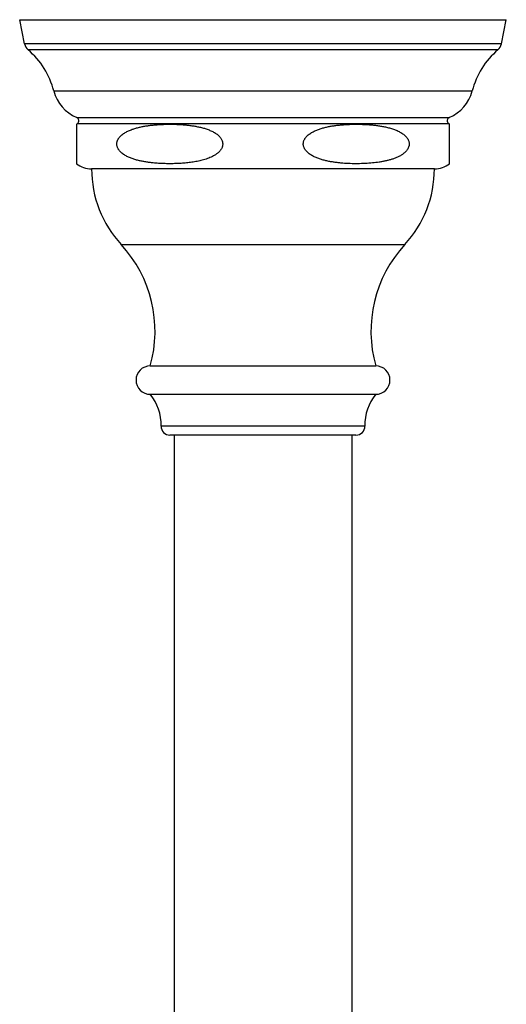
# Model space of a CAD drawing. Units: inches. Extents: x 0 to 11, y 0 to 8.5.
# Drawn here: x 4.9 to 6.3, y 4.2 to 7 of the extents above; entities that cross this region are included whole.
import ezdxf

# ---------------------------------------------------------------- set-up
doc = ezdxf.new("R2010")
doc.units = ezdxf.units.IN
doc.header["$LTSCALE"] = 0.605
doc.header["$MEASUREMENT"] = 0
doc.layers.add('ALL_ASSEMBLY_MEMBERS', color=7, linetype='CONTINUOUS')

msp = doc.modelspace()

# ---------------------------------------------------------------- linework, layer by layer
at = {"layer": 'ALL_ASSEMBLY_MEMBERS', "color": 7, "linetype": 'CONTINUOUS'}
for p, q in [((4.9023, 6.955), (4.8887, 7.0229)), ((4.8887, 7.0229), (6.2587, 7.0229)), ((6.2451, 6.955), (6.2587, 7.0229)), ((6.2451, 6.955), (4.9023, 6.955)), ((6.2351, 6.938), (4.9123, 6.938)), ((4.9846, 6.8221), (6.1628, 6.8221)), ((5.0491, 6.7476), (6.0983, 6.7476)), ((5.0487, 6.7285), (5.051, 6.7302)), ((5.0487, 6.7285), (5.0487, 6.6173)), ((5.051, 6.7302), (6.0964, 6.7302)), ((6.0987, 6.7285), (6.0964, 6.7302)), ((6.0987, 6.6173), (6.0987, 6.7285)), ((6.0562, 6.6029), (5.0912, 6.6029)), ((5.1745, 6.3895), (5.9729, 6.3895)), ((5.2562, 6.0479), (5.8912, 6.0479)), ((5.2562, 5.9679), (5.8912, 5.9679)), ((5.8605, 5.8786), (5.2869, 5.8786)), ((5.8355, 5.8529), (5.3118, 5.8529)), ((5.3237, 5.8529), (5.3237, 2.6668)), ((5.8237, 5.8529), (5.8237, 2.6668))]:
    msp.add_line(p, q, dxfattribs=at)
for centre, radius, start, end in [((4.9317, 6.9609), 0.03, 191.345, 229.6262), ((4.7666, 6.7666), 0.225, 14.2874, 49.6262), ((6.3808, 6.7666), 0.225, 130.3738, 165.7126), ((6.2156, 6.9609), 0.03, 310.3738, 348.655), ((5.0912, 6.8493), 0.11, 194.2874, 247.5017), ((6.0562, 6.8493), 0.11, 292.4983, 345.7126), ((5.0453, 6.7384), 0.01, 305.0285, 67.5017), ((6.1021, 6.7384), 0.01, 112.4983, 234.9715), ((5.0912, 6.6729), 0.07, 232.6168, 270), ((5.4062, 6.6029), 0.315, 180, 222.6472), ((5.7412, 6.6029), 0.315, 317.3528, 360), ((6.0562, 6.6729), 0.07, 270, 307.3832), ((4.9097, 6.1456), 0.36, 344.2531, 42.6472), ((6.2377, 6.1456), 0.36, 137.3528, 195.7469), ((5.2562, 6.0079), 0.04, 90, 270), ((5.8912, 6.0079), 0.04, 270, 90), ((5.1519, 5.8822), 0.135, 358.4695, 39.4208), ((5.9955, 5.8822), 0.135, 140.5792, 181.5305), ((5.3118, 5.8779), 0.025, 178.4695, 270), ((5.8355, 5.8779), 0.025, 270, 1.5305)]:
    msp.add_arc(centre, radius, start, end, dxfattribs=at)
for points, knots in [([(5.2648, 6.6195), (5.2613, 6.6198), (5.2543, 6.6206), (5.2438, 6.6221), (5.2334, 6.624), (5.2248, 6.6259), (5.2179, 6.6276), (5.2111, 6.6296), (5.2026, 6.6325), (5.1944, 6.636), (5.188, 6.6393), (5.1841, 6.6416), (5.181, 6.6436), (5.178, 6.6458), (5.1751, 6.6481), (5.1724, 6.6507), (5.1705, 6.6528), (5.1687, 6.655), (5.167, 6.6574), (5.1655, 6.6599), (5.1642, 6.6626), (5.1632, 6.6654), (5.1625, 6.6683), (5.1621, 6.6714), (5.1621, 6.6744), (5.1625, 6.6775), (5.1632, 6.6804), (5.1642, 6.6832), (5.1655, 6.6859), (5.167, 6.6884), (5.1687, 6.6908), (5.1705, 6.693), (5.1724, 6.6951), (5.1745, 6.697), (5.1773, 6.6994), (5.181, 6.7022), (5.1856, 6.7051), (5.1904, 6.7078), (5.1952, 6.7101), (5.2002, 6.7122), (5.2069, 6.7148), (5.2153, 6.7175), (5.2256, 6.7201), (5.236, 6.7223), (5.2465, 6.7241), (5.2569, 6.7255), (5.2674, 6.7266), (5.278, 6.7274), (5.2885, 6.728), (5.299, 6.7284), (5.3096, 6.7285), (5.3201, 6.7285), (5.3307, 6.7282), (5.3412, 6.7277), (5.3517, 6.7269), (5.3588, 6.7262), (5.3623, 6.7258)], [0, 0, 0, 0, 0.030515, 0.061061, 0.091648, 0.122298, 0.137656, 0.153041, 0.183916, 0.214996, 0.230654, 0.246417, 0.254348, 0.262319, 0.278398, 0.286525, 0.294724, 0.302999, 0.31136, 0.319831, 0.328405, 0.337064, 0.34582, 0.354648, 0.363488, 0.372292, 0.381044, 0.389715, 0.39827, 0.406727, 0.41509, 0.423359, 0.431552, 0.439679, 0.447743, 0.463723, 0.479546, 0.495252, 0.510864, 0.526405, 0.541887, 0.572721, 0.603433, 0.634064, 0.664639, 0.695175, 0.725685, 0.756177, 0.786656, 0.817128, 0.847596, 0.878063, 0.908533, 0.939009, 0.969496, 1, 1, 1, 1]), ([(5.3623, 6.7258), (5.3659, 6.7254), (5.3733, 6.7245), (5.3842, 6.7227), (5.3933, 6.7209), (5.4005, 6.7192), (5.4077, 6.7173), (5.4148, 6.715), (5.4218, 6.7124), (5.427, 6.7102), (5.4321, 6.7077), (5.4371, 6.705), (5.442, 6.7018), (5.445, 6.6995), (5.4465, 6.6982)], [0, 0, 0, 0, 0.123353, 0.246854, 0.370575, 0.432557, 0.494646, 0.61919, 0.681725, 0.744505, 0.80764, 0.871258, 0.935348, 1, 1, 1, 1]), ([(5.8823, 6.6194), (5.8753, 6.6187), (5.8613, 6.6177), (5.8402, 6.6171), (5.8191, 6.6174), (5.8016, 6.6184), (5.7875, 6.6196), (5.7771, 6.6209), (5.7666, 6.6225), (5.7562, 6.6244), (5.7458, 6.6268), (5.7373, 6.6292), (5.7306, 6.6315), (5.7255, 6.6334), (5.7206, 6.6355), (5.7157, 6.6378), (5.7109, 6.6404), (5.7063, 6.6433), (5.7019, 6.6466), (5.6977, 6.6504), (5.6945, 6.6539), (5.6922, 6.657), (5.6907, 6.6595), (5.6894, 6.6622), (5.6883, 6.665), (5.6876, 6.6679), (5.6871, 6.6709), (5.6871, 6.674), (5.6874, 6.677), (5.6881, 6.68), (5.689, 6.6828), (5.6903, 6.6855), (5.6918, 6.6881), (5.6934, 6.6904), (5.6958, 6.6934), (5.6991, 6.6968), (5.7034, 6.7003), (5.7079, 6.7035), (5.7141, 6.7072), (5.7223, 6.7111), (5.7323, 6.715), (5.7425, 6.7181), (5.7528, 6.7206), (5.7632, 6.7227), (5.7737, 6.7244), (5.7841, 6.7258), (5.7911, 6.7265), (5.7947, 6.7268)], [0, 0, 0, 0, 0.060979, 0.121923, 0.182861, 0.24382, 0.274321, 0.304844, 0.335398, 0.365999, 0.396665, 0.427429, 0.442863, 0.458344, 0.47388, 0.489489, 0.505188, 0.521006, 0.536976, 0.553155, 0.569596, 0.577956, 0.586405, 0.594951, 0.603615, 0.612368, 0.621169, 0.629998, 0.638821, 0.647583, 0.656251, 0.66483, 0.673302, 0.681673, 0.68996, 0.706293, 0.722387, 0.738296, 0.754068, 0.785304, 0.816276, 0.847081, 0.877775, 0.908394, 0.938961, 0.969493, 1, 1, 1, 1]), ([(5.7947, 6.7268), (5.8022, 6.7274), (5.8135, 6.7281), (5.8286, 6.7285), (5.8399, 6.7285), (5.8512, 6.7283), (5.8625, 6.7279), (5.8738, 6.7271), (5.8851, 6.7261), (5.8964, 6.7247), (5.9076, 6.723), (5.9188, 6.7208), (5.928, 6.7186), (5.9353, 6.7164), (5.9408, 6.7146), (5.9462, 6.7126), (5.9533, 6.7097), (5.9602, 6.7061), (5.9668, 6.7019), (5.97, 6.6995), (5.9715, 6.6982)], [0, 0, 0, 0, 0.124112, 0.186147, 0.248178, 0.310211, 0.372254, 0.434317, 0.496412, 0.558555, 0.620769, 0.68309, 0.745571, 0.776899, 0.808305, 0.839806, 0.871422, 0.935157, 0.967426, 1, 1, 1, 1]), ([(5.4465, 6.6982), (5.4485, 6.6965), (5.4514, 6.6937), (5.4548, 6.6894), (5.4569, 6.6859), (5.4584, 6.6827), (5.4593, 6.68), (5.46, 6.6772), (5.4604, 6.6736), (5.4602, 6.67), (5.4596, 6.6672), (5.4589, 6.6644), (5.4576, 6.6611), (5.4555, 6.6575), (5.4523, 6.6531), (5.4486, 6.6492), (5.4445, 6.6459), (5.4413, 6.6435), (5.438, 6.6414), (5.4336, 6.6388), (5.4279, 6.6359), (5.4208, 6.633), (5.4137, 6.6304), (5.4064, 6.6282), (5.3991, 6.6262), (5.3918, 6.6246), (5.3819, 6.6226), (5.3695, 6.6207), (5.3546, 6.6191), (5.3397, 6.618), (5.3247, 6.6174), (5.3097, 6.6172), (5.2947, 6.6175), (5.2798, 6.6182), (5.2698, 6.619), (5.2648, 6.6195)], [0, 0, 0, 0, 0.032382, 0.048897, 0.065669, 0.082725, 0.091358, 0.100057, 0.117559, 0.1351, 0.143839, 0.152521, 0.169696, 0.186584, 0.203203, 0.235735, 0.251753, 0.267636, 0.283411, 0.299094, 0.330243, 0.361181, 0.391966, 0.42264, 0.45323, 0.483758, 0.514237, 0.575088, 0.635852, 0.696564, 0.757248, 0.817919, 0.878592, 0.93928, 1, 1, 1, 1]), ([(5.9715, 6.6982), (5.974, 6.6961), (5.9775, 6.6926), (5.9813, 6.6871), (5.9832, 6.6832), (5.9843, 6.6799), (5.9849, 6.6773), (5.9852, 6.6747), (5.9853, 6.672), (5.9851, 6.6694), (5.9844, 6.6659), (5.983, 6.6618), (5.9805, 6.6573), (5.9774, 6.6533), (5.974, 6.6497), (5.9703, 6.6465), (5.9665, 6.6436), (5.9611, 6.6402), (5.9542, 6.6365), (5.9455, 6.6328), (5.9367, 6.6297), (5.9278, 6.6271), (5.9188, 6.625), (5.9097, 6.6232), (5.8976, 6.6211), (5.8884, 6.62), (5.8823, 6.6194)], [0, 0, 0, 0, 0.06375, 0.096467, 0.129843, 0.146792, 0.163896, 0.181097, 0.198341, 0.215578, 0.232734, 0.266592, 0.299794, 0.332361, 0.364373, 0.395958, 0.427196, 0.458172, 0.519507, 0.580298, 0.640727, 0.700908, 0.760916, 0.8208, 0.880595, 1, 1, 1, 1])]:
    msp.add_open_spline(points, degree=3, knots=knots, dxfattribs=at)

doc.saveas('drawing.dxf')
